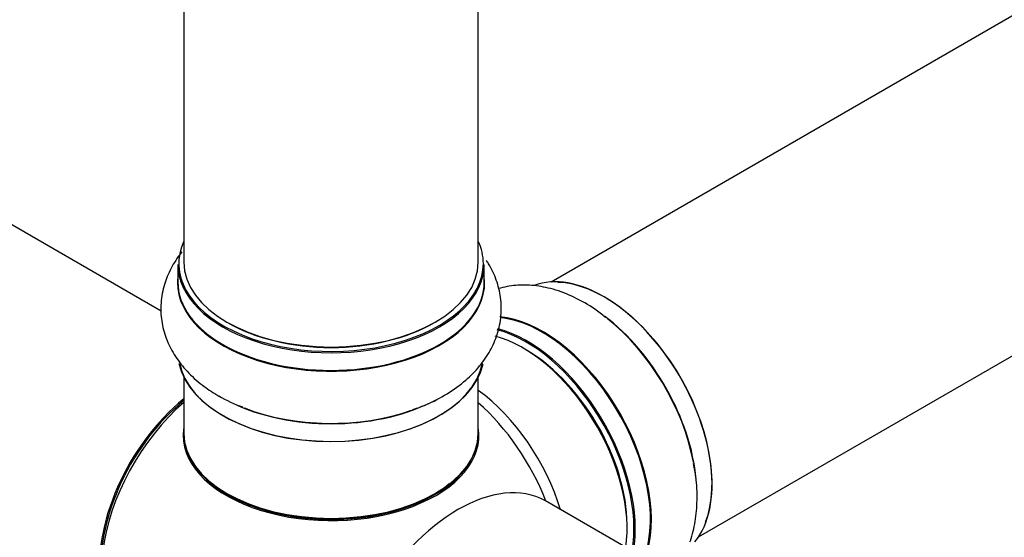
# Model space of a CAD drawing. Units: millimetres. Extents: x 0 to 1563, y 0 to 2174.
# Drawn here: x 1077 to 1184, y 125 to 181 of the extents above; entities that cross this region are included whole.
import ezdxf
from ezdxf import colors
from ezdxf.entities.mleader import LeaderData, LeaderLine
from ezdxf.math import Vec2, Vec3

# ---------------------------------------------------------------- set-up
doc = ezdxf.new("R2010")
doc.units = ezdxf.units.MM
doc.layers.add('DV6_Défaut', color=7, linetype='Continuous')
doc.layers.add('Défaut', color=7, linetype='Continuous')

# ---------------------------------------------------------------- blocks, each defined once
blk = doc.blocks.new('_DOT')
at = {"color": 0}
blk.add_line((0, 0), (-1, 0), dxfattribs=at)
at = {"color": 0, "const_width": 0.333}
blk.add_lwpolyline([(-0.1665, 0, 1), (0.1665, 0, 1)], format="xyb", close=True, dxfattribs=at)
blk = doc.blocks.new('SE5')
at = {"layer": 'DV6_Défaut', "color": 7, "linetype": 'Continuous'}
for p, q in [((1462.39, 341.63), (1135.25, 152.75)), ((1151.25, 125.04), (1478.39, 313.91)), ((1095.32, 288.53), (1095.32, 154.92)), ((1127.32, 154.92), (1127.32, 288.53)), ((1092.86, 149.6), (1041, 179.54)), ((1094.67, 154.67), (1094.67, 152.76)), ((1127.97, 152.76), (1127.97, 154.67)), ((1095.32, 142.38), (1095.32, 136.3)), ((1127.32, 136.3), (1127.32, 142.38)), ((1144.94, 122.99), (1134.61, 128.96))]:
    blk.add_line(p, q, dxfattribs=at)
blk.add_arc((1106.37, 152.63), 14.25, 239.3793, 250.8635, dxfattribs=at)
for centre, major_axis, start_param, end_param in [((1111.32, 154.76), (16.55, 0), 2.883065, 6.283185), ((1111.32, 154.76), (16.55, 0), 0, 0.258528), ((1111.32, 154.67), (-16.65, 0), 0, 3.141593), ((1111.32, 154.92), (16, 0), 3.141593, 6.283185), ((1111.32, 152.69), (-16.69, 0), 6.211671, 6.283185), ((1111.32, 152.69), (-16.69, 0), 0, 3.213107), ((1140.95, 137.57), (-8.33, 14.42), 3.357041, 6.193059), ((1111.32, 152.76), (16.65, 0), 3.141593, 6.283185), ((1141.02, 137.61), (8.28, -14.33), 0.436246, 2.802937), ((1134.32, 133.74), (8.35, -14.46), 0.508286, 2.762786), ((1134.26, 133.71), (-8.32, 14.42), 3.616157, 5.896965), ((1139.29, 136.61), (8.33, -14.42), 0.895064, 2.207954), ((1139.23, 136.58), (-8.35, 14.46), 4.164681, 5.31792), ((1111.32, 154.76), (-15.8, 0), 0.779089, 2.362504), ((1132.6, 132.75), (8.33, -14.42), 0.59017, 2.626341), ((1132.18, 132.51), (-8, 13.86), 3.76187, 5.768557), ((1132.53, 132.71), (-8.28, 14.33), 3.736725, 5.770027), ((1132.53, 132.71), (7.75, -13.42), 0.785398, 2.386334), ((1111.32, 145.04), (16.65, 0), 3.262606, 6.154454), ((1111.32, 144.96), (-16.55, 0), 0.095097, 3.036486), ((1125.86, 128.86), (8, -13.86), 1.190316, 2.227058), ((1097.46, 128.46), (8, 13.86), 0.975759, 2.537318), ((1097.53, 128.42), (-7.95, -13.77), 4.124975, 5.577543), ((1098.06, 128.12), (-8.27, -14.32), 4.163679, 5.352911), ((1111.32, 146.96), (-16.65, 0), 0.915328, 2.319474), ((1124.3, 127.96), (-8.48, 14.69), 4.452262, 5.243707), ((1111.32, 147.02), (16.69, 0), 4.112195, 5.264663), ((1111.32, 136.1), (-16.07, 0), 6.191714, 6.283185), ((1111.32, 136.1), (-16.07, 0), 0, 3.233064), ((1111.32, 136.3), (16, 0), 3.141593, 6.283185), ((1111.32, 136.14), (15.94, 0), 3.351646, 6.073132), ((1125.11, 112.5), (-9.5, -16.45), 3.141593, 6.283185), ((1111.32, 136.14), (-15.8, 0), 0.745069, 2.520731)]:
    blk.add_ellipse(centre, major_axis=major_axis, ratio=0.57735, start_param=start_param, end_param=end_param, dxfattribs=at)
for points, knots in [([(1095.11, 156.02), (1094.97, 155.85), (1094.44, 155.15), (1093.66, 153.85), (1093, 151.98), (1092.74, 150.02), (1092.93, 148.03), (1093.53, 146.15), (1094.51, 144.4), (1095.82, 142.81), (1097.41, 141.42), (1098.52, 140.73), (1099.11, 140.36)], [0, 0, 0, 0, 0.034296, 0.141794, 0.245587, 0.356978, 0.464697, 0.570879, 0.677985, 0.788555, 0.904096, 1, 1, 1, 1]), ([(1120.21, 138.89), (1120.74, 139.07), (1121.99, 139.51), (1123.99, 140.58), (1125.94, 141.98), (1127.5, 143.57), (1128.65, 145.24), (1129.46, 147.09), (1129.86, 149.05), (1129.81, 151.07), (1129.34, 152.98), (1128.71, 154.3), (1128.28, 154.98), (1128.2, 155.1)], [0, 0, 0, 0, 0.063838, 0.17793, 0.293357, 0.395744, 0.493747, 0.587949, 0.689506, 0.787103, 0.882729, 0.978359, 1, 1, 1, 1]), ([(1141.16, 148.89), (1140.73, 149.23), (1139.71, 150.05), (1137.75, 151.14), (1135.55, 152), (1133.4, 152.42), (1131.4, 152.44), (1130.12, 152.21), (1129.51, 152.03), (1129.5, 152.03)], [0, 0, 0, 0, 0.108761, 0.304523, 0.501926, 0.674253, 0.839177, 0.998415, 1, 1, 1, 1]), ([(1150.32, 124.51), (1150.34, 124.55), (1150.59, 125.26), (1150.95, 126.74), (1151.14, 129.05), (1151.06, 131.22), (1150.81, 132.48), (1150.7, 133.01)], [0, 0, 0, 0, 0.016294, 0.279987, 0.555391, 0.839371, 1, 1, 1, 1])]:
    blk.add_open_spline(points, degree=3, knots=knots, dxfattribs=at)

msp = doc.modelspace()

# ---------------------------------------------------------------- block references
at = {"layer": 'Défaut'}
msp.add_blockref('SE5', (0, 0), dxfattribs=at)

# ---------------------------------------------------------------- leaders
at = {"layer": 'Défaut', "color": 7, "linetype": 'Continuous'}
ml = msp.add_multileader_mtext('Standard', dxfattribs=at)
ml.set_content('{\\pxsm0.9;\\fSolid Edge ISO|b1||i0||c0|p34;\\W1.;05/11/2020\\P}', color=256)
ml.set_leader_properties()
ml.set_arrow_properties(name='DOT')
ml.build(insert=Vec2(0, 0))
ml.multileader.update_dxf_attribs({"leader_type": 0, "dogleg_length": 0, "arrow_head_size": 12})
ctx = ml.context
ctx.base_point, ctx.char_height, ctx.arrow_head_size, ctx.landing_gap_size = Vec3(1199.96, 2167.15), 12, 12, 4.2
notes = []
notes.append((ctx, [(0, (0, 0, 0), (0, 0), (1, 0), 1, [])]))
ctx.mtext.insert = Vec3(1201.96, 2173.27)
for ctx, leaders in notes:
    for number, flags, end, landing, length, lines in leaders:
        leader = LeaderData()
        leader.index, (leader.has_last_leader_line, leader.has_dogleg_vector, leader.attachment_direction) = number, flags
        leader.last_leader_point, leader.dogleg_vector, leader.dogleg_length = Vec3(end), Vec3(landing), length
        for number, points, colour, breaks in lines:
            line = LeaderLine()
            line.index, line.vertices, line.color, line.breaks = number, Vec3.list(points), colors.encode_raw_color(colour), breaks
            leader.lines.append(line)
        ctx.leaders.append(leader)

doc.saveas('drawing.dxf')
